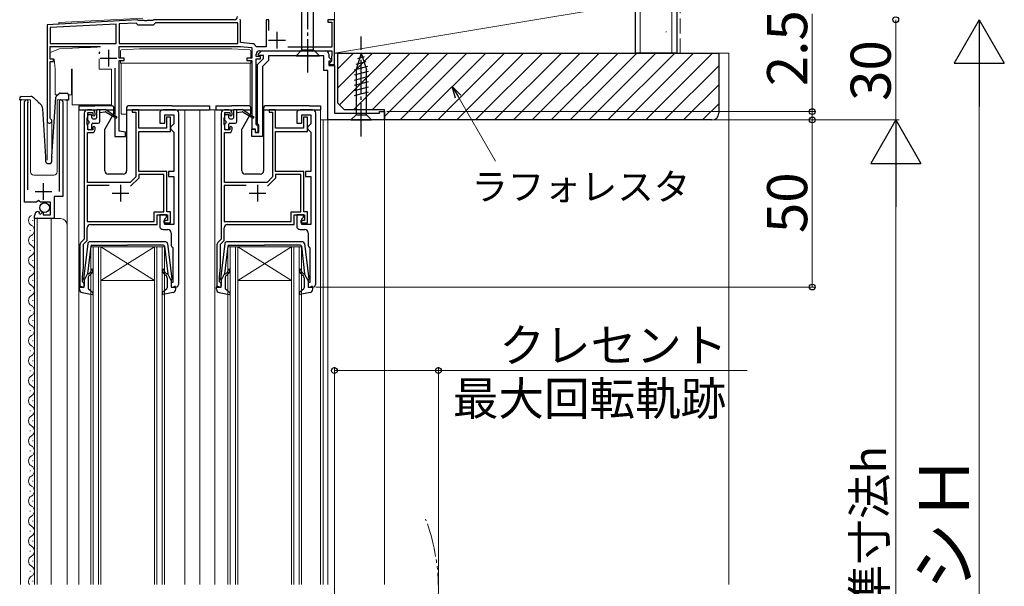
# Model space of a CAD drawing. Extents: x 0 to 1400, y 0 to 2089.
# Drawn here: x 205 to 499, y 1328 to 1498 of the extents above; entities that cross this region are included whole.
import ezdxf

# ---------------------------------------------------------------- set-up
doc = ezdxf.new("R2010")
doc.units = 0
for name, pattern in [('YCENTER_1', [13, 10, -1, 1, -1]), ('YDIVIDE_1', [15, 10, -1, 1, -1, 1, -1]), ('YHIDDEN_1', [4, 3, -1])]:
    doc.linetypes.add(name, pattern=pattern)
for name, color, linetype, lineweight in [('YKK_11', 7, 'CONTINUOUS', 30), ('YKK_12', 2, 'CONTINUOUS', 13), ('YKK_13', 4, 'CONTINUOUS', 30), ('YKK_D', 6, 'CONTINUOUS', 13), ('YSS_K', 3, 'CONTINUOUS', 13), ('YSS_KE', 3, 'CONTINUOUS', 30)]:
    doc.layers.add(name, color=color, linetype=linetype, lineweight=lineweight)
doc.styles.add('text-b', font='txt')

msp = doc.modelspace()

# ---------------------------------------------------------------- linework, layer by layer
at = {"layer": 'YKK_11', "linetype": 'ByBlock', "lineweight": -2, "ltscale": 0.5}
for p, q in [((240.04, 1497.51), (213, 1496.09)), ((240.19, 1497.45), (240.04, 1497.51)), ((240.33, 1497.39), (240.19, 1497.45)), ((242.04, 1497.39), (240.33, 1497.39)), ((242.22, 1497.27), (242.04, 1497.39)), ((242.77, 1497.27), (242.22, 1497.27)), ((242.95, 1497.39), (242.77, 1497.27)), ((244.6, 1497.39), (242.95, 1497.39)), ((244.77, 1497.49), (244.6, 1497.39)), ((244.95, 1497.59), (244.77, 1497.49)), ((269, 1497.59), (244.95, 1497.59)), ((270.9, 1497.37), (270.75, 1497.63)), ((270.9, 1490.79), (270.9, 1497.37)), ((279.4, 1497.59), (278.6, 1497.59)), ((278.6, 1497.59), (278.6, 1489.49)), ((279.4, 1494.38), (279.4, 1497.59)), ((299, 1497.59), (297, 1497.59)), ((297, 1497.59), (297, 1496.89)), ((299, 1484.19), (299, 1497.59)), ((213, 1496.09), (213, 1467.29)), ((233.7, 1496.28), (213.9, 1495.24)), ((213.9, 1495.24), (213.9, 1490.49)), ((233.7, 1490.49), (233.7, 1496.28)), ((239.65, 1496.59), (234.6, 1496.33)), ((234.6, 1496.33), (234.6, 1490.49)), ((240.25, 1495.99), (239.65, 1496.59)), ((244.75, 1495.99), (240.25, 1495.99)), ((245.45, 1496.69), (244.75, 1495.99)), ((270.1, 1496.69), (245.45, 1496.69)), ((270.1, 1490.49), (270.1, 1496.69)), ((297, 1496.89), (298.2, 1496.89)), ((298.2, 1496.89), (298.2, 1489.39)), ((213.9, 1490.49), (233.7, 1490.49)), ((213.9, 1485.79), (213.9, 1489.59)), ((213.9, 1489.59), (228.85, 1489.59)), ((234.6, 1490.49), (270.1, 1490.49)), ((234.6, 1486.09), (234.6, 1489.59)), ((234.6, 1489.59), (270.83, 1489.59)), ((270.83, 1489.59), (274.3, 1489.23)), ((274.5, 1490.42), (270.9, 1490.79)), ((274.3, 1489.23), (274.3, 1486.09)), ((275.64, 1489.49), (275.35, 1489.71)), ((278.6, 1489.49), (275.64, 1489.49)), ((276.16, 1487.28), (277.17, 1488.29)), ((276.6, 1488.29), (298.2, 1488.29)), ((277.17, 1488.29), (296.3, 1488.29)), ((298.2, 1489.39), (285.02, 1489.39)), ((298.2, 1488.29), (298.2, 1486.76)), ((214.9, 1485.79), (213.9, 1485.79)), ((214.9, 1485.09), (214.9, 1485.79)), ((236.1, 1486.09), (234.6, 1486.09)), ((234.6, 1464.23), (234.6, 1485.39)), ((234.6, 1485.39), (236.1, 1485.39)), ((236.1, 1485.39), (236.1, 1486.09)), ((274.3, 1486.09), (272.8, 1486.09)), ((272.8, 1486.09), (272.8, 1485.39)), ((272.8, 1485.39), (274.3, 1485.39)), ((274.3, 1485.39), (274.3, 1464.89)), ((275.6, 1486.59), (275.6, 1487.29)), ((276.9, 1486.59), (275.6, 1486.59)), ((275.6, 1466.19), (275.6, 1485.89)), ((275.6, 1485.89), (276.9, 1485.89)), ((276, 1484.19), (277.8, 1485.99)), ((276.32, 1486.89), (276.16, 1487.28)), ((277.8, 1486.89), (276.32, 1486.89)), ((276.9, 1485.89), (276.9, 1486.59)), ((279.3, 1485.37), (277.5, 1483.57)), ((277.8, 1485.99), (277.8, 1486.89)), ((295.8, 1486.79), (279.3, 1486.79)), ((279.3, 1486.79), (279.3, 1485.37)), ((295.8, 1482.39), (295.8, 1486.79)), ((297.3, 1487.29), (297.3, 1486.42)), ((297.3, 1486.42), (298.13, 1485.58)), ((298.13, 1485.58), (297.97, 1485.19)), ((298.15, 1486.63), (298.1, 1486.49)), ((298.1, 1486.49), (298.1, 1485.19)), ((298.2, 1486.76), (298.15, 1486.63)), ((213.9, 1468.16), (213.9, 1485.09)), ((213.9, 1485.09), (214.9, 1485.09)), ((233.3, 1483.09), (233.3, 1462.59)), ((276, 1466.56), (276, 1484.19)), ((277.5, 1483.57), (277.5, 1462.59)), ((297, 1482.39), (295.8, 1482.39)), ((297, 1467.59), (297, 1482.39)), ((297.97, 1485.19), (297.3, 1485.19)), ((297.3, 1485.19), (297.3, 1483.89)), ((297.3, 1483.89), (299, 1483.89)), ((297.8, 1484.89), (297.5, 1484.59)), ((297.5, 1484.59), (297.5, 1484.19)), ((297.5, 1484.19), (299, 1484.19)), ((298.1, 1485.19), (297.8, 1484.89)), ((299, 1483.89), (299, 1469.59)), ((206.2, 1442.99), (206.2, 1473.04)), ((207.2, 1472.73), (207.15, 1472.56)), ((207.15, 1472.56), (207.15, 1446.69)), ((216.75, 1472.56), (216.69, 1472.73)), ((216.75, 1446.19), (216.75, 1472.56)), ((217.7, 1473.04), (217.7, 1444.7)), ((214.05, 1467.9), (213.9, 1468.16)), ((224.1, 1469.59), (224.1, 1431.89)), ((225, 1468.15), (225.1, 1468.37)), ((225, 1466.24), (225, 1468.15)), ((226.4, 1470.59), (225.1, 1470.59)), ((225.1, 1468.37), (225.2, 1468.59)), ((225.2, 1468.59), (225.2, 1469.79)), ((225.2, 1469.79), (226.7, 1469.79)), ((226.7, 1469.79), (226.7, 1468.99)), ((226.7, 1468.99), (227, 1468.69)), ((227, 1468.69), (227.4, 1469.09)), ((227.4, 1469.09), (227.4, 1469.59)), ((240.4, 1470.59), (238.5, 1470.59)), ((238.5, 1470.59), (238.5, 1469.89)), ((238.5, 1469.89), (239.5, 1469.89)), ((239.5, 1469.89), (239.5, 1450.57)), ((240.4, 1465.09), (240.4, 1470.59)), ((246.7, 1469.59), (246.7, 1466.59)), ((251.4, 1470.59), (247.7, 1470.59)), ((248.2, 1466.59), (248.2, 1469.09)), ((248.2, 1469.09), (250.9, 1469.09)), ((249.9, 1468.39), (248.7, 1468.39)), ((248.7, 1468.39), (248.7, 1465.09)), ((249.9, 1464.09), (249.9, 1468.39)), ((250.9, 1469.09), (250.9, 1466.39)), ((252.4, 1418.59), (252.4, 1469.59)), ((265.1, 1469.59), (265.1, 1431.89)), ((266, 1468.15), (266.1, 1468.37)), ((266, 1466.24), (266, 1468.15)), ((267.4, 1470.59), (266.1, 1470.59)), ((266.1, 1468.37), (266.2, 1468.59)), ((266.2, 1468.59), (266.2, 1469.79)), ((266.2, 1469.79), (267.7, 1469.79)), ((267.7, 1469.79), (267.7, 1468.99)), ((267.7, 1468.99), (268, 1468.69)), ((268, 1468.69), (268.4, 1469.09)), ((268.4, 1469.09), (268.4, 1469.59)), ((281.4, 1470.59), (279.5, 1470.59)), ((279.5, 1470.59), (279.5, 1469.89)), ((279.5, 1469.89), (280.5, 1469.89)), ((280.5, 1469.89), (280.5, 1450.57)), ((281.4, 1465.09), (281.4, 1470.59)), ((287.7, 1469.59), (287.7, 1466.59)), ((292.4, 1470.59), (288.7, 1470.59)), ((289.2, 1466.59), (289.2, 1469.09)), ((289.2, 1469.09), (291.9, 1469.09)), ((290.9, 1468.39), (289.7, 1468.39)), ((289.7, 1468.39), (289.7, 1465.09)), ((290.9, 1464.09), (290.9, 1468.39)), ((291.9, 1469.09), (291.9, 1466.39)), ((293.4, 1418.59), (293.4, 1469.59)), ((299, 1469.59), (312.5, 1469.59)), ((312.5, 1469.59), (312.5, 1470.09)), ((312.5, 1470.09), (314, 1470.09)), ((314, 1470.09), (314, 1467.59)), ((225.1, 1466.02), (225, 1466.24)), ((225.2, 1465.79), (225.1, 1466.02)), ((225.2, 1464.59), (225.2, 1465.79)), ((227, 1465.69), (226.7, 1465.39)), ((226.7, 1465.39), (226.7, 1464.59)), ((227.4, 1465.29), (227, 1465.69)), ((227.4, 1464.79), (227.4, 1465.29)), ((248.7, 1465.09), (240.4, 1465.09)), ((246.7, 1466.59), (248.2, 1466.59)), ((250.4, 1465.89), (249.9, 1465.39)), ((249.9, 1465.39), (249.9, 1464.89)), ((249.9, 1464.89), (250.4, 1464.39)), ((250.9, 1466.39), (250.4, 1465.89)), ((266.1, 1466.02), (266, 1466.24)), ((266.2, 1465.79), (266.1, 1466.02)), ((266.2, 1464.59), (266.2, 1465.79)), ((268, 1465.69), (267.7, 1465.39)), ((267.7, 1465.39), (267.7, 1464.59)), ((268.4, 1465.29), (268, 1465.69)), ((268.4, 1464.79), (268.4, 1465.29)), ((274.3, 1464.89), (275.3, 1464.89)), ((274.3, 1462.59), (274.3, 1464.79)), ((274.3, 1464.79), (275.3, 1464.79)), ((275.3, 1464.89), (275.3, 1463.89)), ((275.3, 1464.79), (275.3, 1463.79)), ((275.9, 1465.89), (275.6, 1466.19)), ((276.2, 1465.59), (275.9, 1465.89)), ((276.2, 1466.28), (276, 1466.56)), ((276.4, 1465.99), (276.2, 1466.28)), ((276.2, 1463.89), (276.2, 1465.59)), ((276.4, 1463.79), (276.4, 1465.99)), ((289.7, 1465.09), (281.4, 1465.09)), ((287.7, 1466.59), (289.2, 1466.59)), ((291.4, 1465.89), (290.9, 1465.39)), ((290.9, 1465.39), (290.9, 1464.89)), ((290.9, 1464.89), (291.4, 1464.39)), ((291.9, 1466.39), (291.4, 1465.89)), ((314, 1467.59), (297, 1467.59)), ((225.1, 1448.89), (225.1, 1463.79)), ((225.1, 1463.79), (226.4, 1463.79)), ((226.7, 1464.59), (225.2, 1464.59)), ((233.3, 1462.59), (236.5, 1462.59)), ((236.5, 1463.89), (234.6, 1464.23)), ((236.5, 1462.59), (236.5, 1463.89)), ((240.4, 1452.19), (240.4, 1464.09)), ((240.4, 1464.09), (249.9, 1464.09)), ((250.4, 1464.39), (250.9, 1463.89)), ((250.9, 1463.89), (250.9, 1452.19)), ((266.1, 1448.89), (266.1, 1463.79)), ((266.1, 1463.79), (267.4, 1463.79)), ((267.7, 1464.59), (266.2, 1464.59)), ((277.5, 1462.59), (274.3, 1462.59)), ((275.3, 1463.89), (276.2, 1463.89)), ((275.3, 1463.79), (276.4, 1463.79)), ((281.4, 1452.19), (281.4, 1464.09)), ((281.4, 1464.09), (290.9, 1464.09)), ((291.4, 1464.39), (291.9, 1463.89)), ((291.9, 1463.89), (291.9, 1452.19)), ((239.5, 1450.57), (237.82, 1448.89)), ((240.4, 1450.19), (237.94, 1447.73)), ((248.8, 1452.19), (240.4, 1452.19)), ((247.9, 1451.29), (240.4, 1451.29)), ((240.4, 1451.29), (240.4, 1450.19)), ((247.9, 1440.09), (247.9, 1451.29)), ((248.8, 1440.09), (248.8, 1452.19)), ((250.9, 1452.19), (249.3, 1452.19)), ((249.3, 1452.19), (249.3, 1450.69)), ((249.3, 1450.69), (250.9, 1450.69)), ((250.9, 1450.69), (250.9, 1436.29)), ((280.5, 1450.57), (278.82, 1448.89)), ((281.4, 1450.19), (278.94, 1447.73)), ((289.8, 1452.19), (281.4, 1452.19)), ((288.9, 1451.29), (281.4, 1451.29)), ((281.4, 1451.29), (281.4, 1450.19)), ((288.9, 1440.09), (288.9, 1451.29)), ((289.8, 1440.09), (289.8, 1452.19)), ((291.9, 1452.19), (290.3, 1452.19)), ((290.3, 1452.19), (290.3, 1450.69)), ((290.3, 1450.69), (291.9, 1450.69)), ((291.9, 1450.69), (291.9, 1436.29)), ((231.6, 1447.99), (225, 1447.99)), ((225, 1447.99), (225, 1437.19)), ((237.82, 1448.89), (225.1, 1448.89)), ((272.6, 1447.99), (266, 1447.99)), ((266, 1447.99), (266, 1437.19)), ((278.82, 1448.89), (266.1, 1448.89)), ((217.7, 1444.7), (215.1, 1444.7)), ((215.1, 1444.7), (215.1, 1438.09)), ((209.83, 1442.99), (206.2, 1442.99)), ((210.37, 1443.45), (209.83, 1442.99)), ((210.7, 1443.29), (210.37, 1443.45)), ((211, 1442.99), (210.7, 1443.29)), ((214, 1442.99), (211, 1442.99)), ((214, 1439.19), (214, 1442.99)), ((209.2, 1438.09), (209.2, 1438.9)), ((210.38, 1440.19), (210.59, 1439.94)), ((210.59, 1439.94), (210.5, 1439.62)), ((210.5, 1439.62), (210.97, 1439.35)), ((210.97, 1439.35), (211.55, 1439.93)), ((211.55, 1439.93), (211.8, 1439.83)), ((211.8, 1439.83), (211.8, 1439.19)), ((211.8, 1439.19), (214, 1439.19)), ((245, 1437.19), (245, 1440.09)), ((245, 1440.09), (247.9, 1440.09)), ((245.9, 1436.29), (245.9, 1439.19)), ((245.9, 1439.19), (249, 1439.19)), ((248.7, 1439.19), (246.7, 1439.19)), ((246.7, 1439.19), (246.7, 1435.79)), ((248.2, 1437.99), (248.7, 1438.49)), ((248.7, 1438.49), (248.7, 1439.19)), ((249.9, 1440.09), (248.8, 1440.09)), ((249, 1439.19), (249, 1437.49)), ((249.9, 1436.79), (249.9, 1440.09)), ((286, 1437.19), (286, 1440.09)), ((286, 1440.09), (288.9, 1440.09)), ((286.9, 1436.29), (286.9, 1439.19)), ((286.9, 1439.19), (290, 1439.19)), ((289.7, 1439.19), (287.7, 1439.19)), ((287.7, 1439.19), (287.7, 1435.79)), ((289.2, 1437.99), (289.7, 1438.49)), ((289.7, 1438.49), (289.7, 1439.19)), ((290.9, 1440.09), (289.8, 1440.09)), ((290, 1439.19), (290, 1437.49)), ((290.9, 1436.79), (290.9, 1440.09)), ((215.1, 1438.09), (209.2, 1438.09)), ((225, 1437.19), (245, 1437.19)), ((225, 1431.52), (225, 1435.29)), ((226, 1436.29), (245.9, 1436.29)), ((249, 1437.49), (247.9, 1437.49)), ((247.9, 1437.49), (247.9, 1436.79)), ((247.9, 1436.79), (249.9, 1436.79)), ((248.2, 1436.29), (248.2, 1437.99)), ((250.9, 1436.29), (248.2, 1436.29)), ((266, 1437.19), (286, 1437.19)), ((266, 1431.52), (266, 1435.29)), ((267, 1436.29), (286.9, 1436.29)), ((290, 1437.49), (288.9, 1437.49)), ((288.9, 1437.49), (288.9, 1436.79)), ((288.9, 1436.79), (290.9, 1436.79)), ((289.2, 1436.29), (289.2, 1437.99)), ((291.9, 1436.29), (289.2, 1436.29)), ((247.7, 1434.79), (249.1, 1434.79)), ((250.1, 1433.79), (250.1, 1430.29)), ((288.7, 1434.79), (290.1, 1434.79)), ((291.1, 1433.79), (291.1, 1430.29)), ((222.8, 1430.18), (222.8, 1417.59)), ((224.1, 1431.89), (223.09, 1430.89)), ((223.9, 1430.42), (225, 1431.52)), ((223.9, 1423.59), (223.9, 1430.42)), ((250.48, 1429.51), (250.6, 1429.27)), ((263.8, 1430.18), (263.8, 1417.59)), ((265.1, 1431.89), (264.09, 1430.89)), ((264.9, 1430.42), (266, 1431.52)), ((264.9, 1423.59), (264.9, 1430.42)), ((291.48, 1429.51), (291.6, 1429.27)), ((250.6, 1429.27), (250.6, 1418.99)), ((291.6, 1429.27), (291.6, 1418.99)), ((223.6, 1420.59), (223.9, 1423.59)), ((264.6, 1420.59), (264.9, 1423.59)), ((223.6, 1419.19), (223.6, 1420.59)), ((264.6, 1419.19), (264.6, 1420.59)), ((222.8, 1417.59), (224.1, 1417.59)), ((223.8, 1418.99), (223.6, 1419.19)), ((224.1, 1418.69), (223.8, 1418.99)), ((224.1, 1417.59), (224.1, 1418.69)), ((250.6, 1418.99), (250.1, 1418.99)), ((250.1, 1418.99), (250.1, 1417.59)), ((250.1, 1417.59), (251.4, 1417.59)), ((263.8, 1417.59), (265.1, 1417.59)), ((264.8, 1418.99), (264.6, 1419.19)), ((265.1, 1418.69), (264.8, 1418.99)), ((265.1, 1417.59), (265.1, 1418.69)), ((291.6, 1418.99), (291.1, 1418.99)), ((291.1, 1418.99), (291.1, 1417.59)), ((291.1, 1417.59), (292.4, 1417.59))]:
    msp.add_line(p, q, dxfattribs=at)
at = {"layer": 'YKK_11', "ltscale": 0.5}
for p, q in [((279.3, 1491.49), (284.3, 1491.49)), ((281.8, 1493.99), (281.8, 1488.99)), ((231.4, 1488.59), (231.4, 1483.59)), ((228.9, 1486.09), (233.9, 1486.09)), ((211.95, 1443.69), (211.95, 1448.69)), ((235, 1448.19), (235, 1443.19)), ((276, 1448.19), (276, 1443.19)), ((209.45, 1446.19), (214.45, 1446.19)), ((232.5, 1445.69), (237.5, 1445.69)), ((273.5, 1445.69), (278.5, 1445.69))]:
    msp.add_line(p, q, dxfattribs=at)
at = {"layer": 'YKK_11', "linetype": 'ByBlock', "lineweight": -2, "ltscale": 0.5}
for centre, radius, start, end in [((269, 1498.59), 1, 270, 360), ((274.4, 1489.42), 1, 16.691, 84), ((276.6, 1487.29), 1, 90, 180), ((296.3, 1487.29), 1, 0, 90), ((206.75, 1473.04), 0.55, 325.4396, 180), ((217.15, 1473.04), 0.55, 0, 214.5607), ((213.7, 1467.29), 0.7, 180, 60), ((225.1, 1469.59), 1, 90, 180), ((226.4, 1469.59), 1, 0, 90), ((247.7, 1469.59), 1, 90, 180), ((251.4, 1469.59), 1, 0, 90), ((266.1, 1469.59), 1, 90, 180), ((267.4, 1469.59), 1, 0, 90), ((288.7, 1469.59), 1, 90, 180), ((292.4, 1469.59), 1, 0, 90), ((226.4, 1464.79), 1, 270, 360), ((267.4, 1464.79), 1, 270, 360), ((210.5, 1438.9), 1.3, 95.2159, 180), ((226, 1435.29), 1, 90, 180), ((247.7, 1435.79), 1, 180, 270), ((267, 1435.29), 1, 90, 180), ((288.7, 1435.79), 1, 180, 270), ((249.1, 1433.79), 1, 0, 90), ((290.1, 1433.79), 1, 0, 90), ((223.8, 1430.18), 1, 135, 180), ((251.1, 1430.29), 1, 180, 232.0201), ((264.8, 1430.18), 1, 135, 180), ((292.1, 1430.29), 1, 180, 232.0201), ((251.4, 1418.59), 1, 270, 360), ((292.4, 1418.59), 1, 270, 360)]:
    msp.add_arc(centre, radius, start, end, dxfattribs=at)
at = {"layer": 'YKK_12'}
for p, q in [((216.5, 1496.78), (241.6, 1498.09)), ((299, 1497.59), (299, 1469.89)), ((213, 1496.09), (216.5, 1496.28)), ((213, 1496.09), (213, 1455.6)), ((216.5, 1496.28), (216.5, 1496.78)), ((208, 1473.59), (205, 1473.59)), ((205, 1473.59), (205, 1328.59)), ((208, 1473.59), (208, 1452.09)), ((219, 1473.59), (216, 1473.59)), ((216, 1473.59), (216, 1452.09)), ((219, 1473.59), (219, 1328.59)), ((222.5, 1470.59), (222.5, 1328.59)), ((254.2, 1470.59), (254.2, 1328.59)), ((258.7, 1470.59), (258.7, 1328.59)), ((267.4, 1470.59), (258.7, 1470.59)), ((263.2, 1470.59), (263.2, 1328.59)), ((294.8, 1470.59), (294.8, 1328.59)), ((214.4, 1467.59), (214.4, 1455.9)), ((294.8, 1467.59), (314, 1467.59)), ((295.6, 1467.59), (295.6, 1328.59)), ((297, 1467.59), (297, 1328.59)), ((314, 1467.59), (314, 1328.59)), ((209, 1451.09), (215, 1451.09)), ((208.7, 1437.44), (208.7, 1437.64)), ((209.2, 1438.09), (209.2, 1328.59)), ((209.2, 1438.09), (217, 1438.09)), ((210, 1438.09), (210, 1328.59)), ((214.2, 1438.09), (214.2, 1328.59)), ((207.94, 1434.44), (207.94, 1434.64)), ((208.7, 1431.44), (208.7, 1431.64)), ((226.1, 1429.59), (229.1, 1429.59)), ((226.1, 1328.59), (226.1, 1429.59)), ((226.8, 1429.59), (226.8, 1328.59)), ((228.4, 1328.59), (228.4, 1429.59)), ((229.1, 1429.59), (229.1, 1328.59)), ((245.1, 1429.59), (229.1, 1429.59)), ((245.1, 1429.59), (229.1, 1419.59)), ((229.1, 1429.59), (245.1, 1419.59)), ((245.1, 1429.59), (248.1, 1429.59)), ((245.1, 1328.59), (245.1, 1429.59)), ((245.8, 1429.59), (245.8, 1328.59)), ((247.4, 1328.59), (247.4, 1429.59)), ((248.1, 1429.59), (248.1, 1328.59)), ((267.1, 1429.59), (270.1, 1429.59)), ((267.1, 1328.59), (267.1, 1429.59)), ((267.8, 1429.59), (267.8, 1328.59)), ((269.4, 1328.59), (269.4, 1429.59)), ((270.1, 1429.59), (270.1, 1328.59)), ((286.1, 1429.59), (270.1, 1429.59)), ((286.1, 1429.59), (270.1, 1419.59)), ((270.1, 1429.59), (286.1, 1419.59)), ((286.1, 1429.59), (289.1, 1429.59)), ((286.1, 1328.59), (286.1, 1429.59)), ((286.8, 1429.59), (286.8, 1328.59)), ((288.4, 1328.59), (288.4, 1429.59)), ((289.1, 1429.59), (289.1, 1328.59)), ((207.94, 1428.44), (207.94, 1428.64)), ((208.7, 1425.44), (208.7, 1425.64)), ((207.94, 1422.44), (207.94, 1422.64)), ((208.7, 1419.44), (208.7, 1419.64)), ((245.1, 1419.59), (229.1, 1419.59)), ((286.1, 1419.59), (270.1, 1419.59)), ((207.94, 1416.44), (207.94, 1416.64)), ((208.7, 1413.44), (208.7, 1413.64)), ((207.94, 1410.44), (207.94, 1410.64)), ((208.7, 1407.44), (208.7, 1407.64)), ((207.94, 1404.44), (207.94, 1404.64)), ((208.7, 1401.44), (208.7, 1401.64)), ((207.94, 1398.44), (207.94, 1398.64)), ((208.7, 1395.44), (208.7, 1395.64)), ((207.94, 1392.44), (207.94, 1392.64)), ((208.7, 1389.44), (208.7, 1389.64)), ((207.94, 1386.44), (207.94, 1386.64)), ((208.7, 1383.44), (208.7, 1383.64)), ((207.94, 1380.44), (207.94, 1380.64)), ((208.7, 1377.44), (208.7, 1377.64)), ((207.94, 1374.44), (207.94, 1374.64)), ((208.7, 1371.44), (208.7, 1371.64)), ((207.94, 1368.44), (207.94, 1368.64)), ((208.7, 1365.44), (208.7, 1365.64)), ((207.94, 1362.44), (207.94, 1362.64)), ((208.7, 1359.44), (208.7, 1359.64)), ((207.94, 1356.44), (207.94, 1356.64)), ((208.7, 1353.44), (208.7, 1353.64)), ((207.94, 1350.44), (207.94, 1350.64)), ((208.7, 1347.44), (208.7, 1347.64)), ((207.94, 1344.44), (207.94, 1344.64)), ((208.7, 1341.44), (208.7, 1341.64)), ((207.94, 1338.44), (207.94, 1338.64)), ((208.7, 1335.44), (208.7, 1335.64)), ((207.94, 1332.44), (207.94, 1332.64)), ((208.7, 1329.44), (208.7, 1329.64))]:
    msp.add_line(p, q, dxfattribs=at)
for centre, radius, start, end in [((209, 1452.09), 1, 180, 270), ((215, 1452.09), 1, 270, 0), ((209.15, 1437.54), 1.72, 119.2025, 240.7975), ((207.48, 1434.54), 1.72, 299.2025, 60.7975), ((217, 1436.09), 2, 0, 90), ((209.15, 1431.54), 1.72, 119.2025, 240.7975), ((207.48, 1428.54), 1.72, 299.2025, 60.7975), ((209.15, 1425.54), 1.72, 119.2025, 240.7975), ((207.48, 1422.54), 1.72, 299.2025, 60.7975), ((209.15, 1419.54), 1.72, 119.2025, 240.7975), ((207.48, 1416.54), 1.72, 299.2025, 60.7975), ((209.15, 1413.54), 1.72, 119.2025, 240.7975), ((207.48, 1410.54), 1.72, 299.2025, 60.7975), ((209.15, 1407.54), 1.72, 119.2025, 240.7975), ((207.48, 1404.54), 1.72, 299.2025, 60.7975), ((209.15, 1401.54), 1.72, 119.2025, 240.7975), ((207.48, 1398.54), 1.72, 299.2025, 60.7975), ((209.15, 1395.54), 1.72, 119.2025, 240.7975), ((207.48, 1392.54), 1.72, 299.2025, 60.7975), ((209.15, 1389.54), 1.72, 119.2025, 240.7975), ((207.48, 1386.54), 1.72, 299.2025, 60.7975), ((209.15, 1383.54), 1.72, 119.2025, 240.7975), ((207.48, 1380.54), 1.72, 299.2025, 60.7975), ((209.15, 1377.54), 1.72, 119.2025, 240.7975), ((207.48, 1374.54), 1.72, 299.2025, 60.7975), ((209.15, 1371.54), 1.72, 119.2025, 240.7975), ((207.48, 1368.54), 1.72, 299.2025, 60.7975), ((209.15, 1365.54), 1.72, 119.2025, 240.7975), ((207.48, 1362.54), 1.72, 299.2025, 60.7975), ((209.15, 1359.54), 1.72, 119.2025, 240.7975), ((207.48, 1356.54), 1.72, 299.2025, 60.7975), ((209.15, 1353.54), 1.72, 119.2025, 240.7975), ((207.48, 1350.54), 1.72, 299.2025, 60.7975), ((209.15, 1347.54), 1.72, 119.2025, 240.7975), ((207.48, 1344.54), 1.72, 299.2025, 60.7975), ((209.15, 1341.54), 1.72, 119.2025, 240.7975), ((207.48, 1338.54), 1.72, 299.2025, 60.7975), ((209.15, 1335.54), 1.72, 119.2025, 240.7975), ((207.48, 1332.54), 1.72, 299.2025, 60.7975), ((209.15, 1329.54), 1.72, 119.2025, 213.5382)]:
    msp.add_arc(centre, radius, start, end, dxfattribs=at)
at = {"layer": 'YKK_12', "linetype": 'YDIVIDE_1'}
msp.add_arc((270.03, 1327.09), 60.08, 340.8845, 20.5305, dxfattribs=at)
at = {"layer": 'YKK_13', "linetype": 'YCENTER_1'}
for p, q in [((291, 1481.79), (291, 1531.79)), ((307, 1462.59), (307, 1492.59))]:
    msp.add_line(p, q, dxfattribs=at)
at = {"layer": 'YKK_13'}
for p, q in [((289.25, 1488.54), (289.25, 1521.24)), ((292.75, 1488.54), (292.75, 1521.24)), ((287.5, 1486.79), (289.25, 1488.54)), ((289.25, 1488.54), (292.75, 1488.54)), ((294.5, 1486.79), (292.75, 1488.54)), ((228.6, 1487.75), (228.6, 1487.42)), ((287.5, 1486.79), (294.5, 1486.79)), ((307, 1487.59), (305.45, 1482.68)), ((307.93, 1486.45), (305.88, 1485.9)), ((307, 1487.59), (308.55, 1482.68)), ((308.84, 1483.58), (304.9, 1482.53)), ((308.39, 1485.02), (305.35, 1484.2)), ((305.45, 1482.68), (305.45, 1469.14)), ((308.55, 1469.14), (308.55, 1482.68)), ((309.1, 1482.1), (304.9, 1480.97)), ((309.1, 1480.55), (304.9, 1479.42)), ((309.1, 1478.99), (304.9, 1477.87)), ((309.1, 1477.44), (304.9, 1476.32)), ((204.8, 1473.56), (204.79, 1474.06)), ((204.81, 1473.56), (204.8, 1473.56)), ((204.84, 1473.56), (204.81, 1473.56)), ((204.89, 1473.57), (204.84, 1473.56)), ((204.95, 1473.57), (204.89, 1473.57)), ((205.03, 1473.57), (204.95, 1473.57)), ((205.11, 1473.57), (205.03, 1473.57)), ((205.21, 1473.58), (205.11, 1473.57)), ((205.3, 1473.58), (205.21, 1473.58)), ((205.27, 1474.58), (208.12, 1474.68)), ((205.3, 1473.58), (205.4, 1473.58)), ((214.4, 1456.61), (215.64, 1474.45)), ((215.8, 1474.78), (216.58, 1475.51)), ((216.94, 1475.64), (218.96, 1475.57)), ((218.49, 1473.58), (218.89, 1473.57)), ((218.99, 1473.57), (218.89, 1473.57)), ((219.08, 1473.56), (218.99, 1473.57)), ((219.17, 1473.56), (219.08, 1473.56)), ((219.24, 1473.56), (219.17, 1473.56)), ((219.3, 1473.56), (219.24, 1473.56)), ((219.35, 1473.55), (219.3, 1473.56)), ((219.38, 1473.55), (219.35, 1473.55)), ((219.39, 1473.55), (219.38, 1473.55)), ((219.44, 1475.05), (219.39, 1473.55)), ((309.1, 1475.89), (304.9, 1474.76)), ((212.6, 1456.59), (211.72, 1470.92)), ((222.5, 1471.79), (222.5, 1470.59)), ((222.5, 1471.79), (225.2, 1471.79)), ((225.2, 1471.79), (227.3, 1471.79)), ((232.5, 1471.79), (227.3, 1471.79)), ((228.1, 1470.69), (230.5, 1470.69)), ((228.8, 1467.1), (228.8, 1470.69)), ((233.6, 1468.57), (230.5, 1470.69)), ((233, 1469.65), (233, 1471.29)), ((236.8, 1471.29), (236.8, 1452.39)), ((250.4, 1471.79), (237.3, 1471.79)), ((250.4, 1471.79), (261.6, 1471.79)), ((261.6, 1471.79), (261.6, 1470.59)), ((263.5, 1471.79), (263.5, 1470.59)), ((263.5, 1471.79), (266.2, 1471.79)), ((266.2, 1471.79), (268.3, 1471.79)), ((273.5, 1471.79), (268.3, 1471.79)), ((269.1, 1470.69), (271.5, 1470.69)), ((269.8, 1467.1), (269.8, 1470.69)), ((274.6, 1468.57), (271.5, 1470.69)), ((274, 1469.65), (274, 1471.29)), ((277.8, 1471.29), (277.8, 1452.39)), ((291.4, 1471.79), (278.3, 1471.79)), ((291.4, 1471.79), (294.8, 1471.79)), ((294.8, 1471.79), (294.8, 1470.59)), ((222.5, 1470.59), (227.88, 1470.59)), ((225.2, 1467.5), (225.2, 1468.9)), ((225.5, 1469.2), (226.1, 1469.2)), ((226.4, 1468.2), (226.4, 1468.9)), ((226.7, 1467.9), (227.5, 1467.9)), ((227.8, 1470.39), (227.8, 1468.2)), ((230.3, 1469.89), (228.8, 1469.69)), ((230.34, 1464.96), (232.56, 1468.82)), ((230.64, 1470.59), (233, 1470.59)), ((230.7, 1469.89), (233.6, 1468.22)), ((232.75, 1469.14), (232.96, 1469.5)), ((236.8, 1470.59), (261.6, 1470.59)), ((263.5, 1470.59), (268.88, 1470.59)), ((266.2, 1467.5), (266.2, 1468.9)), ((266.5, 1469.2), (267.1, 1469.2)), ((267.4, 1468.2), (267.4, 1468.9)), ((267.7, 1467.9), (268.5, 1467.9)), ((268.8, 1470.39), (268.8, 1468.2)), ((271.3, 1469.89), (269.8, 1469.69)), ((271.34, 1464.96), (273.56, 1468.82)), ((271.64, 1470.59), (274, 1470.59)), ((271.7, 1469.89), (274.6, 1468.22)), ((273.75, 1469.14), (273.96, 1469.5)), ((277.8, 1470.59), (294.8, 1470.59)), ((303.9, 1467.59), (305.45, 1469.14)), ((305.45, 1469.14), (308.55, 1469.14)), ((310.1, 1467.59), (308.55, 1469.14)), ((225.2, 1464.9), (225.2, 1466.3)), ((225.5, 1467.2), (225.5, 1466.6)), ((226.4, 1464.9), (226.4, 1466.3)), ((226.7, 1466.6), (228.3, 1466.6)), ((230.3, 1452.39), (230.3, 1464.81)), ((266.2, 1464.9), (266.2, 1466.3)), ((266.5, 1467.2), (266.5, 1466.6)), ((267.4, 1464.9), (267.4, 1466.3)), ((267.7, 1466.6), (269.3, 1466.6)), ((271.3, 1452.39), (271.3, 1464.81)), ((303.9, 1467.59), (310.1, 1467.59)), ((226.1, 1464.6), (225.5, 1464.6)), ((267.1, 1464.6), (266.5, 1464.6)), ((212.6, 1455.09), (212.6, 1456.59)), ((214.4, 1455.09), (214.4, 1456.58)), ((213.1, 1454.59), (213.9, 1454.59)), ((235.8, 1451.39), (231.3, 1451.39)), ((276.8, 1451.39), (272.3, 1451.39))]:
    msp.add_line(p, q, dxfattribs=at)
at = {"layer": 'YKK_13', "lineweight": 15}
for p, q in [((216.75, 1488.83), (213.9, 1487.8)), ((220.37, 1489.02), (216.75, 1488.83)), ((220.37, 1489.02), (220.58, 1489.03)), ((222.41, 1489.13), (220.58, 1489.03)), ((222.41, 1489.13), (222.62, 1489.14)), ((225.97, 1489.32), (222.62, 1489.14)), ((225.97, 1489.32), (226.18, 1489.33)), ((228.01, 1489.42), (226.18, 1489.33)), ((228.01, 1489.42), (228.22, 1489.43)), ((228.6, 1489.45), (228.22, 1489.43)), ((228.6, 1489.45), (228.98, 1489.47)), ((234.95, 1486.09), (234.95, 1488.31)), ((235.23, 1488.61), (240.65, 1488.9)), ((268.25, 1488.9), (240.65, 1488.9)), ((268.25, 1488.9), (273.66, 1488.61)), ((273.95, 1486.09), (273.95, 1488.31)), ((213.9, 1487.8), (213.9, 1485.8)), ((213.9, 1485.8), (215.13, 1485.8)), ((215.13, 1485.8), (215.4, 1482.8)), ((228.75, 1487.98), (228.6, 1487.75)), ((228.6, 1482.8), (228.6, 1485.92)), ((234.95, 1484.6), (234.95, 1485.39)), ((273.95, 1484.6), (273.95, 1485.39)), ((215.4, 1482.8), (215.4, 1475.1)), ((220.3, 1482.8), (220.5, 1482.8)), ((220.3, 1475.1), (220.3, 1482.8)), ((220.5, 1482.8), (220.5, 1472.1)), ((232.3, 1482.8), (228.6, 1482.8)), ((232.3, 1472.1), (232.3, 1482.8)), ((237.87, 1484.6), (234.95, 1484.6)), ((235.15, 1484.6), (235.15, 1484.36)), ((235.15, 1481.3), (235.15, 1484.36)), ((273.95, 1484.6), (237.87, 1484.6)), ((273.75, 1484.36), (273.75, 1484.6)), ((273.75, 1481.3), (273.75, 1484.36)), ((235.15, 1469.3), (235.15, 1481.3)), ((273.75, 1471.73), (273.75, 1481.3)), ((215.4, 1475.1), (216.14, 1475.1)), ((219.44, 1475.1), (220.3, 1475.1)), ((220.5, 1472.1), (232.3, 1472.1)), ((236.8, 1469.3), (235.15, 1469.3))]:
    msp.add_line(p, q, dxfattribs=at)
at = {"layer": 'YKK_13', "ltscale": 0.5}
for p, q in [((225.14, 1430.65), (223.9, 1419.91)), ((226.07, 1429.82), (225.11, 1421.59)), ((248.55, 1431.09), (225.64, 1431.09)), ((226.36, 1430.09), (237.1, 1430.09)), ((247.83, 1430.09), (237.1, 1430.09)), ((248.13, 1429.82), (249.08, 1421.59)), ((249.05, 1430.65), (250.29, 1419.91)), ((266.14, 1430.65), (264.9, 1419.91)), ((267.07, 1429.82), (266.11, 1421.59)), ((289.55, 1431.09), (266.64, 1431.09)), ((267.36, 1430.09), (278.1, 1430.09)), ((288.83, 1430.09), (278.1, 1430.09)), ((289.13, 1429.82), (290.08, 1421.59)), ((290.05, 1430.65), (291.29, 1419.91)), ((224.1, 1419.59), (225.11, 1421.59)), ((225.46, 1421.58), (225.84, 1421.9)), ((226.16, 1421.51), (225.65, 1421.09)), ((248.03, 1421.51), (248.54, 1421.09)), ((248.74, 1421.58), (248.35, 1421.9)), ((250.1, 1419.59), (249.08, 1421.59)), ((265.1, 1419.59), (266.11, 1421.59)), ((266.46, 1421.58), (266.84, 1421.9)), ((267.16, 1421.51), (266.65, 1421.09)), ((289.03, 1421.51), (289.54, 1421.09)), ((289.74, 1421.58), (289.35, 1421.9)), ((291.1, 1419.59), (290.08, 1421.59)), ((223.72, 1417.6), (223.08, 1417.78)), ((224.1, 1419.59), (224.1, 1417.89)), ((225.3, 1420.32), (225.3, 1417.32)), ((248.9, 1420.32), (248.9, 1417.32)), ((250.1, 1419.59), (250.1, 1417.89)), ((250.48, 1417.6), (251.12, 1417.78)), ((264.72, 1417.6), (264.08, 1417.78)), ((265.1, 1419.59), (265.1, 1417.89)), ((266.3, 1420.32), (266.3, 1417.32)), ((289.9, 1420.32), (289.9, 1417.32)), ((291.1, 1419.59), (291.1, 1417.89)), ((291.48, 1417.6), (292.12, 1417.78)), ((222.7, 1416.92), (222.7, 1417.49)), ((223.51, 1415.94), (226.44, 1415.39)), ((225.39, 1417.1), (226.7, 1415.91)), ((248.8, 1417.1), (247.49, 1415.91)), ((250.68, 1415.94), (247.75, 1415.39)), ((251.5, 1416.92), (251.5, 1417.49)), ((263.7, 1416.92), (263.7, 1417.49)), ((264.51, 1415.94), (267.44, 1415.39)), ((266.39, 1417.1), (267.7, 1415.91)), ((289.8, 1417.1), (288.49, 1415.91)), ((291.68, 1415.94), (288.75, 1415.39)), ((292.5, 1416.92), (292.5, 1417.49))]:
    msp.add_line(p, q, dxfattribs=at)
at = {"layer": 'YKK_13'}
msp.add_circle((212.23, 1441.34), 1.45, dxfattribs=at)
at = {"layer": 'YKK_13', "lineweight": 15}
for centre, start, end in [((235.25, 1488.31), 93.0128, 180), ((273.65, 1488.31), 0, 86.9872)]:
    msp.add_arc(centre, 0.3, start, end, dxfattribs=at)
at = {"layer": 'YKK_13'}
for centre, radius, start, end in [((205.29, 1474.08), 0.5, 92, 182), ((208.29, 1474.19), 0.5, 47, 92), ((216.14, 1474.42), 0.5, 133, 176), ((216.92, 1475.14), 0.5, 88, 133), ((218.94, 1475.07), 0.5, 358, 88), ((209.72, 1470.8), 2, 3.5, 47), ((228.1, 1470.39), 0.3, 90, 180), ((232.5, 1471.29), 0.5, 0, 90), ((237.3, 1471.29), 0.5, 90, 180), ((269.1, 1470.39), 0.3, 90, 180), ((273.5, 1471.29), 0.5, 0, 90), ((278.3, 1471.29), 0.5, 90, 180), ((225.5, 1468.9), 0.3, 90, 180), ((226.1, 1468.9), 0.3, 0, 90), ((226.7, 1468.2), 0.3, 180, 270), ((227.5, 1468.2), 0.3, 270, 0), ((230.5, 1469.89), 0.2, 0, 180), ((232.7, 1469.65), 0.3, 330, 0), ((233.7, 1468.39), 0.2, 240.0141, 120.0141), ((266.5, 1468.9), 0.3, 90, 180), ((267.1, 1468.9), 0.3, 0, 90), ((267.7, 1468.2), 0.3, 180, 270), ((268.5, 1468.2), 0.3, 270, 0), ((271.5, 1469.89), 0.2, 0, 180), ((273.7, 1469.65), 0.3, 330, 0), ((274.7, 1468.39), 0.2, 240.0141, 120.0141), ((225.5, 1467.5), 0.3, 180, 270), ((225.5, 1466.3), 0.3, 90, 180), ((225.5, 1464.9), 0.3, 180, 270), ((226.1, 1464.9), 0.3, 270, 0), ((226.7, 1466.3), 0.3, 90, 180), ((228.3, 1467.1), 0.5, 270, 0), ((230.6, 1464.81), 0.3, 150, 180), ((266.5, 1467.5), 0.3, 180, 270), ((266.5, 1466.3), 0.3, 90, 180), ((266.5, 1464.9), 0.3, 180, 270), ((267.1, 1464.9), 0.3, 270, 0), ((267.7, 1466.3), 0.3, 90, 180), ((269.3, 1467.1), 0.5, 270, 0), ((271.6, 1464.81), 0.3, 150, 180), ((214.9, 1456.58), 0.5, 176, 180), ((213.1, 1455.09), 0.5, 180, 270), ((213.9, 1455.09), 0.5, 270, 0), ((231.3, 1452.39), 1, 180, 270), ((235.8, 1452.39), 1, 270, 0), ((272.3, 1452.39), 1, 180, 270), ((276.8, 1452.39), 1, 270, 0)]:
    msp.add_arc(centre, radius, start, end, dxfattribs=at)
at = {"layer": 'YKK_13', "ltscale": 0.5}
for centre, radius, start, end in [((225.64, 1430.59), 0.5, 90, 173.3791), ((226.36, 1429.79), 0.3, 90, 173.3791), ((247.83, 1429.79), 0.3, 6.6209, 90), ((248.55, 1430.59), 0.5, 6.6209, 90), ((266.64, 1430.59), 0.5, 90, 173.3791), ((267.36, 1429.79), 0.3, 90, 173.3791), ((288.83, 1429.79), 0.3, 6.6209, 90), ((289.55, 1430.59), 0.5, 6.6209, 90), ((225.33, 1421.73), 0.2, 173.3791, 310), ((226.3, 1420.32), 1, 130, 180), ((225.2, 1422.66), 1, 310, 0), ((225.2, 1422.66), 1.5, 310, 0), ((226.45, 1422.66), 0.25, 0, 180), ((247.75, 1422.66), 0.25, 0, 180), ((249, 1422.66), 1.5, 180, 230), ((249, 1422.66), 1, 180, 230), ((247.9, 1420.32), 1, 360, 50), ((248.87, 1421.73), 0.2, 230, 6.6209), ((266.33, 1421.73), 0.2, 173.3791, 310), ((267.3, 1420.32), 1, 130, 180), ((266.2, 1422.66), 1, 310, 0), ((266.2, 1422.66), 1.5, 310, 0), ((267.45, 1422.66), 0.25, 0, 180), ((288.75, 1422.66), 0.25, 0, 180), ((290, 1422.66), 1.5, 180, 230), ((290, 1422.66), 1, 180, 230), ((288.9, 1420.32), 1, 360, 50), ((289.87, 1421.73), 0.2, 230, 6.6209), ((223, 1417.49), 0.3, 74.4346, 180), ((223.8, 1417.89), 0.3, 254.4346, 0), ((224.2, 1419.87), 0.3, 173.3791, 250.5288), ((250, 1419.87), 0.3, 289.4712, 6.6209), ((250.4, 1417.89), 0.3, 180, 285.5654), ((251.2, 1417.49), 0.3, 0, 105.5654), ((264, 1417.49), 0.3, 74.4346, 180), ((264.8, 1417.89), 0.3, 254.4346, 0), ((265.2, 1419.87), 0.3, 173.3791, 250.5288), ((291, 1419.87), 0.3, 289.4712, 6.6209), ((291.4, 1417.89), 0.3, 180, 285.5654), ((292.2, 1417.49), 0.3, 0, 105.5654), ((223.7, 1416.92), 1, 180, 259.4879), ((225.6, 1417.32), 0.3, 180, 227.6447), ((226.5, 1415.69), 0.3, 259.4879, 47.6447), ((247.7, 1415.69), 0.3, 132.3553, 280.5121), ((248.6, 1417.32), 0.3, 312.3553, 360), ((250.5, 1416.92), 1, 280.5121, 0), ((264.7, 1416.92), 1, 180, 259.4879), ((266.6, 1417.32), 0.3, 180, 227.6447), ((267.5, 1415.69), 0.3, 259.4879, 47.6447), ((288.7, 1415.69), 0.3, 132.3553, 280.5121), ((289.6, 1417.32), 0.3, 312.3553, 360), ((291.5, 1416.92), 1, 280.5121, 0)]:
    msp.add_arc(centre, radius, start, end, dxfattribs=at)
at = {"layer": 'YKK_13'}
for points, knots in [([(208.12, 1474.68), (208.15, 1474.68), (208.25, 1474.68), (208.27, 1474.68), (208.28, 1474.69)], [0, 0, 0, 0, 0.340655, 1, 1, 1, 1]), ([(208.64, 1474.55), (208.8, 1474.4), (209.12, 1474.1), (209.57, 1473.68), (209.99, 1473.28), (210.42, 1472.89), (210.78, 1472.55), (211.04, 1472.31), (211.07, 1472.28), (211.09, 1472.27)], [0, 0, 0, 0, 0.149796, 0.29954, 0.430302, 0.560879, 0.744061, 0.871706, 1, 1, 1, 1])]:
    msp.add_open_spline(points, degree=3, knots=knots, dxfattribs=at)
at = {"layer": 'YKK_D', "ltscale": 1.5}
for p, q in [((442, 1470.09), (442, 1499.32)), ((467, 1467.59), (467, 1497.59)), ((492, 1482.59), (492, 1162.59)), ((314.69, 1470.09), (443, 1470.09)), ((442, 1467.59), (442, 1470.09)), ((314.69, 1467.59), (468, 1467.59)), ((314.69, 1467.59), (468, 1467.59)), ((314.69, 1467.59), (443, 1467.59)), ((314.69, 1467.59), (443, 1467.59)), ((442, 1467.59), (442, 1464.09)), ((442, 1417.59), (442, 1467.59)), ((467, 1452.59), (467, 1202.59)), ((293.4, 1417.59), (443, 1417.59)), ((299, 1185.49), (299, 1393.59)), ((299, 1392.59), (330.1, 1392.59)), ((330.1, 1328.09), (330.1, 1393.59)), ((330.1, 1392.59), (422.57, 1392.59))]:
    msp.add_line(p, q, dxfattribs=at)
at = {"layer": 'YKK_D', "lineweight": -2}
for p, q in [((492, 1497.59), (484.5, 1484.6)), ((492, 1497.59), (499.5, 1484.6)), ((492, 1497.59), (492, 1471.61)), ((484.5, 1484.6), (499.5, 1484.6)), ((467, 1467.59), (459.5, 1454.6)), ((467, 1467.59), (474.5, 1454.6)), ((467, 1467.59), (467, 1441.61)), ((459.5, 1454.6), (474.5, 1454.6))]:
    msp.add_line(p, q, dxfattribs=at)
at = {"layer": 'YKK_D', "linetype": 'ByBlock', "lineweight": -2}
for p, q in [((335.22, 1474.1), (334.28, 1477.6)), ((334.28, 1477.6), (336.84, 1475.04)), ((334.28, 1477.6), (336.03, 1474.57))]:
    msp.add_line(p, q, dxfattribs=at)
at = {"layer": 'YKK_D'}
msp.add_line((336.03, 1474.57), (347.19, 1455.25), dxfattribs=at)
at = {"layer": 'YKK_D', "linetype": 'ByBlock', "lineweight": -2}
for centre in [(467, 1497.59), (467, 1497.59), (442, 1470.09), (442, 1467.59), (442, 1467.59), (442, 1417.59), (299, 1392.59), (330.1, 1392.59)]:
    msp.add_circle(centre, 0.875, dxfattribs=at)
at = {"layer": 'YSS_K', "ltscale": 1.5}
for p, q in [((390.5, 1487.59), (390.5, 1840)), ((400, 1487.59), (400, 1840)), ((299, 1502.59), (299, 1487.59)), ((299, 1487.59), (389, 1502.59)), ((389, 1487.59), (389, 1502.59)), ((398.2, 1493.97), (398.4, 1493.97)), ((299, 1487.59), (389, 1487.59)), ((299.99, 1477.25), (310.34, 1487.6)), ((299.99, 1482.91), (304.68, 1487.6)), ((300.5, 1472.1), (316, 1487.6)), ((304.65, 1470.6), (321.65, 1487.6)), ((310.31, 1470.6), (327.31, 1487.6)), ((313.99, 1468.62), (332.97, 1487.6)), ((318.63, 1467.6), (338.63, 1487.6)), ((324.28, 1467.6), (344.28, 1487.6)), ((329.94, 1467.6), (349.94, 1487.6)), ((335.6, 1467.6), (355.6, 1487.6)), ((341.25, 1467.6), (361.25, 1487.6)), ((346.91, 1467.6), (366.91, 1487.6)), ((352.57, 1467.6), (372.57, 1487.6)), ((358.22, 1467.6), (378.22, 1487.6)), ((363.88, 1467.6), (383.88, 1487.6)), ((369.54, 1467.6), (389.54, 1487.6)), ((375.19, 1467.6), (395.19, 1487.6)), ((380.85, 1467.6), (400.85, 1487.59)), ((386.51, 1467.6), (406.5, 1487.59)), ((392.16, 1467.6), (412.16, 1487.59)), ((414, 1487.59), (417, 1487.59)), ((417, 1328.59), (417, 1487.59)), ((397.82, 1467.6), (414, 1483.77)), ((403.48, 1467.6), (414, 1478.12)), ((409.14, 1467.6), (414, 1472.46))]:
    msp.add_line(p, q, dxfattribs=at)
at = {"layer": 'YSS_K', "linetype": 'YHIDDEN_1', "ltscale": 1.5}
msp.add_line((402.5, 1840), (402.5, 1487.59), dxfattribs=at)
at = {"layer": 'YSS_KE', "ltscale": 1.5}
for p, q in [((401.5, 1840), (401.5, 1487.59)), ((389, 1697.59), (389, 1487.59)), ((401.5, 1487.59), (389, 1487.59))]:
    msp.add_line(p, q, dxfattribs=at)
at = {"layer": 'YSS_KE', "linetype": 'ByBlock', "lineweight": -2, "ltscale": 0.5}
for p, q in [((300, 1487.59), (414, 1487.59)), ((300, 1472.59), (300, 1487.59)), ((414, 1487.59), (414, 1469.59)), ((302, 1470.59), (300, 1472.59)), ((314, 1470.59), (302, 1470.59)), ((314, 1467.59), (314, 1470.59)), ((412, 1467.59), (314, 1467.59))]:
    msp.add_line(p, q, dxfattribs=at)
msp.add_arc((412, 1469.59), 2, 270, 360, dxfattribs=at)

# ---------------------------------------------------------------- texts
at = {"layer": 'YKK_D', "style": 'text-b'}
for s, height, p in [('2.5', 12, (440.5, 1477.71)), ('30', 12, (465.5, 1473.29)), ('50', 12, (440.5, 1433.73)), ('内法基準寸法h', 10, (464.13, 1279.92)), ('サッシＨ', 15, (488.96, 1285.86))]:
    msp.add_text(s, height=height, rotation=90, dxfattribs=at).set_placement(p)
for s, height, p in [('ラフォレスタ', 8, (339.98, 1443.61)), ('クレセント', 10, (348.37, 1395.17)), ('最大回転軌跡', 10, (334.42, 1379.22))]:
    msp.add_text(s, height=height, dxfattribs=at).set_placement(p)

doc.saveas('drawing.dxf')
